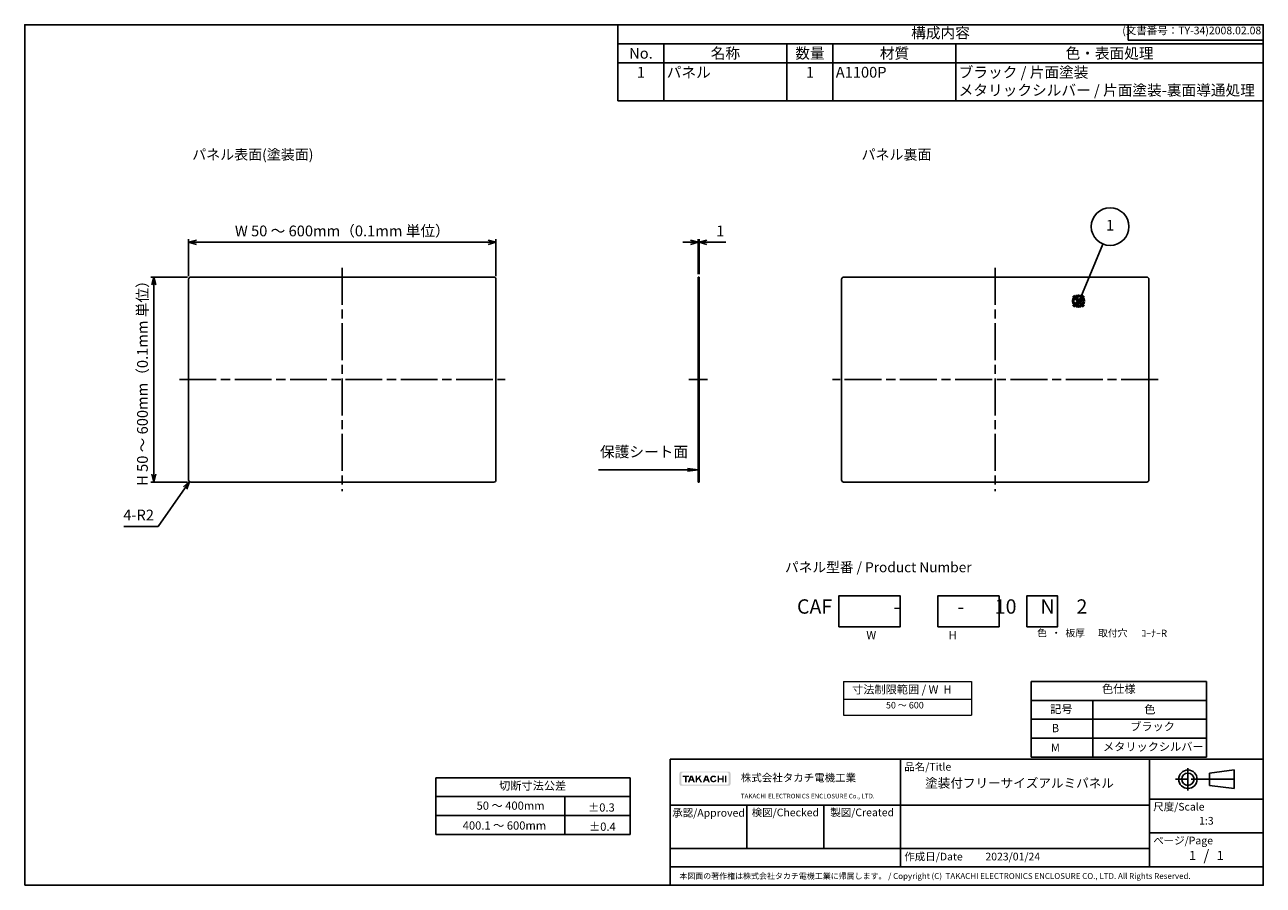
# Model space of a CAD drawing. Units: millimetres. Extents: x 0 to 1209, y 0 to 840.
import ezdxf
from ezdxf.enums import TextEntityAlignment as Align

# ---------------------------------------------------------------- set-up
doc = ezdxf.new("R2010")
doc.units = ezdxf.units.MM
doc.header["$LTSCALE"] = 3
for name, pattern in [('AM_ISO08W050', [18, 12, -1.5, 3, -1.5]), ('AM_ISO08W050x2', [9, 6, -0.75, 1.5, -0.75]), ('gen7a', [6.875, 4.75, -0.875, 0.375, -0.875])]:
    doc.linetypes.add(name, pattern=pattern)
doc.layers.add('7A', color=4, linetype='gen7a')
doc.layers.add('RAHM2', color=1, linetype='Continuous')
doc.layers.add('AM_12', color=7, linetype='Continuous', lineweight=50, plot=False)
for name, color, linetype, lineweight in [('AM_5', 3, 'Continuous', 25), ('AM_7', 4, 'AM_ISO08W050', 25), ('AM_8', 1, 'Continuous', 25), ('Symbol (ISO)', 7, 'Continuous', 18), ('ﾊﾟﾈﾙ', 7, 'Continuous', 25)]:
    doc.layers.add(name, color=color, linetype=linetype, lineweight=lineweight)
doc.styles.add('ACISOTS', font='isocp.shx', dxfattribs={"height": 1, "bigfont": 'extfont.shx'})
doc.styles.add('Note Text (TK)', font='MS PGothic.ttf')
doc.styles.add('Note Text (TK2)', font='MS PGothic.ttf')
doc.styles.get("Standard").update_dxf_attribs({"font": 'ISOCP.SHX', "bigfont": 'EXTFONT.SHX'})
doc.dimstyles.new('AM_ISO$0', dxfattribs={"dimtxt": 3.5, "dimasz": 2.5, "dimexe": 1, "dimexo": 1, "dimgap": 1.5, "dimtad": 1, "dimdsep": 46, "dimtxsty": 'STANDARD', "dimblk": 'OPEN30', "dimcen": 0, "dimclrd": 3, "dimclre": 3, "dimclrt": 2, "dimadec": 0, "dimazin": 2, "dimtp": 0.1, "dimtm": 0.1, "dimtfac": 0.71, "dimtmove": 0, "dimatfit": 3, "dimldrblk": 'OPEN30', "dimfxl": 1, "dimlwd": -1, "dimlwe": -1, "dimarcsym": 0})
doc.dimstyles.new('AM_ISO$4', dxfattribs={"dimtxt": 3.5, "dimasz": 2.5, "dimexe": 1, "dimexo": 1, "dimgap": 1.5, "dimtad": 1, "dimdsep": 46, "dimtxsty": 'STANDARD', "dimblk": 'OPEN30', "dimcen": 0, "dimclrd": 3, "dimclre": 3, "dimclrt": 2, "dimadec": 0, "dimazin": 2, "dimtp": 0.1, "dimtm": 0.1, "dimtfac": 0.71, "dimtofl": 0, "dimtmove": 0, "dimatfit": 0, "dimldrblk": 'OPEN30', "dimfxl": 1, "dimlwd": -1, "dimlwe": -1, "dimarcsym": 0})

# ---------------------------------------------------------------- blocks, each defined once
blk = doc.blocks.new('_Open30')
at = {"color": 0, "linetype": 'ByBlock', "lineweight": -2}
for p, q in [((-1, 0.26794919), (0, 0)), ((0, 0), (-1, -0.26794919)), ((0, 0), (-1, 0))]:
    blk.add_line(p, q, dxfattribs=at)
blk = doc.blocks.new('*D7')
at = {"layer": 'AM_5', "color": 3}
for p, q in [((159.9884376484651, 594.631202748433), (159.9884376484651, 630.631202748433)), ((459.9884376484651, 594.6312027484327), (459.9884376484651, 630.631202748433)), ((167.4884376484651, 627.631202748433), (452.4884376484651, 627.631202748433))]:
    blk.add_line(p, q, dxfattribs=at)
at = {"layer": 'Defpoints', "color": 0}
for p in [(459.9884376484651, 627.631202748433), (159.9884376484651, 591.6312027484329), (459.9884376484651, 591.6312027484328)]:
    blk.add_point(p, dxfattribs=at)
at = {"layer": 'AM_5', "color": 3, "xscale": 7.5, "yscale": 7.5, "zscale": 7.5, "rotation": 180}
blk.add_blockref('_Open30', (159.9884376484651, 627.631202748433), dxfattribs=at)
at = {"layer": 'AM_5', "color": 3, "xscale": 7.5, "yscale": 7.5, "zscale": 7.5}
blk.add_blockref('_Open30', (459.9884376484651, 627.631202748433), dxfattribs=at)
at = {"layer": 'AM_5', "color": 2, "insert": (309.9884376484652, 637.381202748433), "char_height": 10.5, "attachment_point": 5}
blk.add_mtext('W 50 ～ 600mm（0.1mm 単位）', dxfattribs=at)
blk = doc.blocks.new('*D8')
at = {"layer": 'AM_5', "color": 3}
for p, q in [((158.9884376484651, 593.631202748433), (122.9884376484651, 593.631202748433)), ((125.9884376484651, 586.131202748433), (125.9884376484651, 401.1312027484329)), ((158.9884376484651, 393.6312027484329), (122.9884376484651, 393.631202748433))]:
    blk.add_line(p, q, dxfattribs=at)
at = {"layer": 'Defpoints', "color": 0}
for p in [(161.9884376484651, 593.631202748433), (125.9884376484651, 393.631202748433), (161.9884376484651, 393.6312027484329)]:
    blk.add_point(p, dxfattribs=at)
at = {"layer": 'AM_5', "color": 3, "xscale": 7.5, "yscale": 7.5, "zscale": 7.5}
for p, rotation in [((125.9884376484651, 593.631202748433), 90), ((125.9884376484651, 393.631202748433), 270)]:
    blk.add_blockref('_Open30', p, dxfattribs=dict(at, rotation=rotation))
at = {"layer": 'AM_5', "color": 2, "insert": (116.238437648465, 493.631202748433), "char_height": 10.5, "attachment_point": 5, "rotation": 90}
blk.add_mtext('H 50 ～ 600mm（0.1mm 単位）', dxfattribs=at)
blk = doc.blocks.new('*D9')
at = {"layer": 'AM_5', "color": 3}
for p, q in [((657.36324674884, 596.6312027484329), (657.36324674884, 630.6419249288956)), ((658.36324674884, 596.6312027484329), (658.36324674884, 630.6419249288956)), ((649.86324674884, 627.6419249288956), (642.3632467488401, 627.6419249288956)), ((657.36324674884, 627.6419249288956), (658.36324674884, 627.6419249288956)), ((665.86324674884, 627.6419249288956), (684.4632467488401, 627.6419249288956))]:
    blk.add_line(p, q, dxfattribs=at)
at = {"layer": 'Defpoints', "color": 0}
for p in [(658.36324674884, 627.6419249288956), (657.36324674884, 593.631202748433), (658.36324674884, 593.631202748433)]:
    blk.add_point(p, dxfattribs=at)
at = {"layer": 'AM_5', "color": 3, "xscale": 7.5, "yscale": 7.5, "zscale": 7.5}
blk.add_blockref('_Open30', (657.36324674884, 627.6419249288956), dxfattribs=at)
at = {"layer": 'AM_5', "color": 3, "xscale": 7.5, "yscale": 7.5, "zscale": 7.5, "rotation": 180}
blk.add_blockref('_Open30', (658.36324674884, 627.6419249288956), dxfattribs=at)
at = {"layer": 'AM_5', "color": 2, "insert": (678.91324674884, 637.3919249288956), "char_height": 10.5, "attachment_point": 5}
blk.add_mtext('1', dxfattribs=at)
blk = doc.blocks.new('*D10')
at = {"layer": 'AM_5', "color": 3}
for p, q in [((156.5268976471516, 387.8580707661464), (130.1157335111848, 350.2684047405697)), ((130.1157335111848, 350.2684047405697), (96.6351134324447, 350.2684047405697))]:
    blk.add_line(p, q, dxfattribs=at)
at = {"layer": 'Defpoints', "color": 0}
for p in [(160.8386397534519, 393.994753910057), (161.9884376484653, 395.6312027484333)]:
    blk.add_point(p, dxfattribs=at)
at = {"layer": 'AM_5', "color": 3, "xscale": 7.5, "yscale": 7.5, "zscale": 7.5, "rotation": 54.90744426490717}
blk.add_blockref('_Open30', (160.8386397534519, 393.994753910057), dxfattribs=at)
at = {"layer": 'AM_5', "color": 2, "insert": (111.1254234718143, 360.019438205137), "char_height": 10.5, "attachment_point": 5}
blk.add_mtext('4-R2', dxfattribs=at)
blk = doc.blocks.new('TK-A3')
for p, q in [((359, 280), (359, 275)), ((359, 275), (403, 275))]:
    blk.add_line(p, q)
blk.add_lwpolyline([(0, 0), (403, 0), (403, 280), (0, 280.0000000000001)], close=True)
at = {"insert": (402.3592953827349, 276.108542987227), "char_height": 2.5, "width": 43.07840397728298, "attachment_point": 9}
blk.add_mtext('(文書番号：TY-34)2008.02.08', dxfattribs=at)
blk = doc.blocks.new('A$C0FAF06CF')
at = {"layer": 'AM_8'}
h = blk.add_hatch(color=1, dxfattribs=at)
edge = h.paths.add_edge_path()
edge.add_line((-8.013599999999968, -2.41150000000041), (8.013600000000068, -2.411500000000414))
edge.add_arc((8.013600000000054, -1.773380000000512), 0.6381199999999012, 270, 360)
edge.add_line((8.651719999999955, -1.773380000000512), (8.651719999999967, 1.773379999999486))
edge.add_arc((8.013600000000025, 1.773379999999429), 0.638119999999958, 5.1039e-12, 90.00000000000126)
edge.add_line((8.013599999999997, 2.41149999999939), (-8.013599999999997, 2.411499999999387))
edge.add_arc((-8.013600000000025, 1.773379999999436), 0.638119999999951, 89.99999999999682, 179.9999999999955)
edge.add_line((-8.651719999999983, 1.773379999999486), (-8.651719999999983, -1.773380000000505))
edge.add_arc((-8.013600000000025, -1.773380000000457), 0.638119999999951, 180.0000000000043, 270.0000000000045)
edge = h.paths.add_edge_path(flags=16)
edge.add_line((-7.47193999999996, 2.092439999999486), (7.471940000000017, 2.092439999999479))
edge.add_arc((7.471940000000046, 1.550779999999479), 0.5416600000000003, 7.958078640513122e-13, 90.00000000000148, ccw=False)
edge.add_line((8.013600000000025, 1.550779999999486), (8.013600000000025, -1.550780000000505))
edge.add_arc((7.471940000000017, -1.550780000000502), 0.5416600000000074, 270, 359.99999999999966, ccw=False)
edge.add_line((7.471940000000017, -2.092440000000506), (-7.47193999999996, -2.092440000000513))
edge.add_arc((-7.47193999999996, -1.550780000000505), 0.5416600000000074, 180, 270, ccw=False)
edge.add_line((-8.013599999999968, -1.550780000000505), (-8.013599999999968, 1.550779999999486))
edge.add_arc((-7.47193999999996, 1.550779999999486), 0.5416600000000003, 90, 180, ccw=False)
for points in [[(-5.453699999999969, 0.5935999999994924), (-5.453699999999969, 1.038799999999492), (-7.531299999999987, 1.038799999999492), (-7.531299999999987, 0.5935999999994924), (-6.759619999999983, 0.5935999999994924), (-6.759619999999983, -1.224300000000516), (-6.225379999999972, -1.224300000000516), (-6.225379999999972, 0.5935999999994924)], [(-3.146079999999983, 1.038799999999492), (-3.146079999999983, -1.224300000000516), (-2.671199999999942, -1.224300000000516), (-2.671199999999942, -0.6184186206901412), (-2.193432261217481, -0.1027759420753025), (-1.520149446800417, -1.224300000000516), (-0.9571799999999939, -1.224300000000516), (-1.851807874889658, 0.2659306476478651), (-1.135707252964408, 1.038799999999492), (-1.788279380580377, 1.038799999999492), (-2.671199999999942, 0.085886028951558), (-2.671199999999942, 1.038799999999492)], [(4.304715008555604, 1.038799999999492), (4.304715008555604, -1.224300000000516), (4.775885008555576, -1.224300000000516), (4.775885008555576, -0.315350000000512), (5.829525008555606, -0.315350000000512), (5.829525008555606, -1.224300000000516), (6.300695008555578, -1.224300000000516), (6.300695008555578, 1.038799999999492), (5.829525008555606, 1.038799999999492), (5.829525008555606, 0.1298499999994878), (4.775885008555576, 0.1298499999994878), (4.775885008555576, 1.038799999999492)], [(7.280135008555589, -1.224300000000516), (7.280135008555589, 1.038799999999492), (6.805255008555604, 1.038799999999492), (6.805255008555604, -1.224300000000516)]]:
    blk.add_hatch(color=1, dxfattribs=at).paths.add_polyline_path(points)
h = blk.add_hatch(color=1, dxfattribs=at)
h.paths.add_polyline_path([(-5.264049114754044, -1.224300000000516), (-5.084217508196672, -0.734580000000511), (-4.161102491803262, -0.734580000000511), (-3.981270885245876, -1.224300000000516), (-3.420619999999971, -1.224300000000516), (-4.251659999999958, 1.038799999999492), (-4.993659999999977, 1.038799999999492), (-5.82469999999995, -1.224300000000516)])
h.paths.add_polyline_path([(-4.332759934426206, -0.2671200000005083), (-4.912560065573728, -0.2671200000005083), (-4.622659999999967, 0.5223399999994971)], flags=16)
h = blk.add_hatch(color=1, dxfattribs=at)
h.paths.add_polyline_path([(-0.1961891147540484, -1.224300000000516), (-0.0163575081966769, -0.734580000000511), (0.9067575081967476, -0.734580000000511), (1.086589114754119, -1.224300000000516), (1.64724000000001, -1.224300000000516), (0.8162000000000375, 1.038799999999492), (0.0742000000000189, 1.038799999999492), (-0.7568399999999543, -1.224300000000516)])
h.paths.add_polyline_path([(0.7351000655737892, -0.2671200000005083), (0.1552999344262673, -0.2671200000005083), (0.4452000000000283, 0.5223399999994971)], flags=16)
h = blk.add_hatch(color=1, dxfattribs=at)
edge = h.paths.add_edge_path()
edge.add_ellipse((2.878960000000006, -0.0927500000005264), major_axis=(0, 0.7271600000000495), ratio=0.8673469387754511, start_angle=308.5505407908052, end_angle=246.5820184016549)
edge.add_line((3.469375036740871, -0.3484654247793539), (3.94113500855559, -0.5527900000005097))
edge.add_arc((2.878960000000006, -0.0927500000005122), 1.157520000000026, 38.550540790803325, 336.58201840165333, ccw=False)
edge.add_line((3.784208621486186, 0.6286219454599618), (3.397792961318373, 0.3206961337928842))
blk = doc.blocks.new('TK-仕様書(和英併記)_221115')
for p, q in [((0, 41), (-193, 41)), ((-193, 41), (-193, 0)), ((-118, 41), (-118, 6)), ((-37, 41), (-37, 6)), ((0, 41), (0, 0)), ((-17.5, 36.5), (-9.5, 37.5)), ((-17.5, 32.5), (-17.5, 36.5)), ((-9.5, 37.5), (-9.5, 31.5)), ((-9.5, 31.5), (-17.5, 32.5)), ((-193, 25.99999999999994), (-37, 25.99999999999994)), ((-168.0000000000001, 25.99999999999994), (-168, 12)), ((-143.0000000000001, 25.99999999999994), (-143.0000000000001, 12)), ((-37, 28), (0, 28)), ((-37, 17), (0, 17)), ((-37.00000000000012, 12), (-193, 11.99999999999999)), ((0, 6), (-193, 6)), ((0, 0), (-193, 0))]:
    blk.add_line(p, q)
for radius in [3, 2]:
    blk.add_circle((-24.5, 34.5), radius)
at = {"layer": '7A'}
for p, q in [((-24.5, 34.5), (-24.5, 38.07478664473149)), ((-24.5, 34.5), (-28.5, 34.5)), ((-24.5, 34.5), (-24.5, 30.78991724228479)), ((-23.5, 34.5), (-8.5, 34.5))]:
    blk.add_line(p, q, dxfattribs=at)
at = {"xscale": 0.9599999999999999, "yscale": 0.9599999999999999, "zscale": 0.9599999999999999}
blk.add_blockref('A$C0FAF06CF', (-181.6455717699872, 34.68781725888325), dxfattribs=at)
at = {"attachment_point": 4}
for s, insert, char_height, width in [('{\\fMS PGothic|b0|i0|c128|p50;株式会社タカチ電機工業}', (-170, 35), 2.5, 45.82642997810501), ('{\\fArial|b0|i0|c128|p34;TAKACHI ELECTRONICS ENCLOSURE Co., LTD.}', (-170, 29), 1.5, 47.81805962271846)]:
    blk.add_mtext(s, dxfattribs=dict(at, insert=insert, char_height=char_height, width=width))
at = {"insert": (-190, 3), "char_height": 1.9, "attachment_point": 4}
blk.add_mtext_dynamic_manual_height_columns('{\\fMS PGothic|b0|i0|c128|p50;本図面の著作権は株式会社タカチ電機工業に帰属します。\\fMS PGothic|b0|i0|c0|p50; / Copyright (C)\\~ TAKACHI ELECTRONICS \\fMS PGothic|b0|i0|c128|p50;ENCLOSURE CO., LTD. All Rights Reserved.}', width=170.5389916538464, gutter_width=15, heights=[0], dxfattribs=at)
for tag, height, p in [('品名', 3, (-110, 33.24999999999994)), ('TITLE', 2.5, (-110, 28.24999999999994)), ('型番', 3, (-110, 16.8380177036398))]:
    blk.add_attdef(tag, text='', height=height).set_placement(p, align=Align.MIDDLE_LEFT)
for tag, height, p in [('GEN-TITLE-SCA', 2.5, (-18.5, 20.65051770363984)), ('承認', 2.5, (-180.7195176573868, 16.8380177036398)), ('検図', 2.5, (-155.5000000000001, 16.8380177036398)), ('製図', 2.5, (-130.5000000000001, 16.8380177036398)), ('部品サイズ', 2.5, (-155.5, 9)), ('GEN-TITLE-DAT', 2.5, (-81.5, 9)), ('ページNO.', 3, (-23, 9.29271309525528)), ('総ページ数', 3, (-14, 9.29271309525528))]:
    blk.add_attdef(tag, text='', height=height).set_placement(p, align=Align.MIDDLE)
at = {"layer": 'RAHM2', "char_height": 2.5}
for s, insert, width, attachment_point in [('品名/Title', (-116.8002551371314, 39.80103540727967), 90, 1), ('承認/Approved', (-180.5000000000001, 24.8010354072796), 22.21535073038012, 2), ('検図/Checked', (-155.5, 24.92584712714764), 19.85268515870859, 2), ('製図/Created', (-130.5, 24.95800561859733), 19.44564691649168, 2), ('尺度/Scale', (-35.80025513713144, 26.80103540727967), 20, 1), ('ページ/Page', (-35.80025513713144, 15.80103540727967), 20, 1), ('作成日/Date', (-116.8002551371314, 9), 17.84866863742184, 4)]:
    blk.add_mtext(s, dxfattribs=dict(at, insert=insert, width=width, attachment_point=attachment_point))
at = {"layer": 'RAHM2', "color": 0, "insert": (-18.5, 9.29271309525528), "char_height": 3.5, "width": 4.469919821818734, "attachment_point": 5}
blk.add_mtext('/', dxfattribs=at)
blk = doc.blocks.new('テーブル3')
at = {"layer": 'Symbol (ISO)'}
for p, q in [((300.4066543473466, 139.698256411863), (339.5375680805256, 139.698256411863)), ((300.4066543473466, 139.698256411863), (300.4066543473466, 134.2573206049329)), ((339.5375680805256, 139.698256411863), (339.5375680805256, 134.2573206049329)), ((300.4066543473466, 134.2573206049329), (339.5375680805256, 134.2573206049329)), ((300.4066543473466, 134.2573206049329), (300.4066543473466, 129.4245721531039)), ((339.5375680805256, 134.2573206049329), (339.5375680805256, 129.4245721531039)), ((300.4066543473466, 129.4245721531039), (339.5375680805256, 129.4245721531039))]:
    blk.add_line(p, q, dxfattribs=at)
at = {"layer": 'Symbol (ISO)', "color": 7, "insert": (303.0773328589929, 135.2014727336293), "char_height": 2.5, "width": 40.43857779125665, "attachment_point": 7, "style": 'Note Text (TK)'}
blk.add_mtext('寸法制限範囲 / W  H', dxfattribs=at)
at = {"layer": 'Symbol (ISO)', "color": 7, "insert": (313.4125458390005, 130.8117066275034), "char_height": 2.000000029802322, "attachment_point": 7, "style": 'Note Text (TK2)'}
blk.add_mtext('50 ～ 600', dxfattribs=at)
blk = doc.blocks.new('公差')
for p, q in [((0, 56.56894379897207), (0, 1.068943798972071)), ((0, 56.56894379897207), (189.6507078240361, 56.56894379897207)), ((189.6507078240361, 56.56894379897207), (189.6507078240361, 1.068943798972071)), ((0, 38.06894379897207), (189.6507078240361, 38.06894379897207)), ((126, 38.04394379897209), (126, 1.068943798972071)), ((0, 19.5689437989721), (189.6507078240361, 19.56894379897213)), ((0, 1.068943798972071), (189.6507078240361, 1.068943798972071))]:
    blk.add_line(p, q)
at = {"layer": 'Symbol (ISO)', "color": 7, "char_height": 8, "width": 84.15111895972466, "attachment_point": 1, "line_spacing_factor": 1.165289163589477, "style": 'Note Text (TK)'}
for s, insert in [('{\\C256;切断寸法公差}', (61.86937246410128, 52.75954560057991)), ('50 ～ 400mm', (39.88015083482924, 33.25853926619334)), ('±0.3', (148.6625115621194, 31.47851378965257)), ('400.1 ～ 600mm', (26.31188790657916, 13.86499902234217)), ('±0.4', (149.6344525609447, 12.72144136752439))]:
    blk.add_mtext(s, dxfattribs=dict(at, insert=insert))
blk = doc.blocks.new('*S19')
at = {"layer": 'AM_12', "color": 4}
for p, q in [((1023.423493408817, 565.0055556479758), (1033.923493408817, 575.5055556479758)), ((1023.423493408817, 575.5055556479758), (1033.923493408817, 565.0055556479758))]:
    blk.add_line(p, q, dxfattribs=at)
blk.add_circle((1028.673493408817, 570.2555556479758), 5.25, dxfattribs=at)
blk = doc.blocks.new('*S20')
at = {"layer": 'AM_5', "color": 3}
blk.add_line((1052.458400606304, 625.9802165938855), (1030.866567912213, 573.9315384442289), dxfattribs=at)
at = {"layer": 'AM_5', "color": 3, "linetype": 'Continuous'}
for p, q in [((1028.267839013951, 575.0095930958233), (1026.843213142622, 564.2329500728208)), ((1030.866567912213, 573.9315384442289), (1026.843213142622, 564.2329500728208)), ((1026.843213142622, 564.2329500728208), (1033.465296810475, 572.8534837926344))]:
    blk.add_line(p, q, dxfattribs=at)
at = {"layer": 'AM_5', "color": 3}
blk.add_circle((1059.499271453087, 642.9527462438498), 18.375, dxfattribs=at)
at = {"layer": 'AM_5', "color": 7, "insert": (1059.499271453087, 642.9527462438498), "char_height": 10.5, "attachment_point": 5, "style": 'ACISOTS'}
blk.add_mtext('1', dxfattribs=at)
blk = doc.blocks.new('*S21')
at = {"color": 7}
for p, q in [((579, 840), (1209, 840)), ((579, 765.8999999999999), (579, 840)), ((1209, 840), (1209, 765.8999999999999)), ((1209, 765.8999999999999), (579, 765.8999999999999))]:
    blk.add_line(p, q, dxfattribs=at)
at = {"color": 1}
for p, q in [((579, 821.475), (1209, 821.475)), ((624, 821.475), (624, 802.95)), ((744, 821.475), (744, 802.95)), ((789, 821.475), (789, 802.95)), ((909, 821.475), (909, 802.95)), ((579, 802.95), (1209, 802.95)), ((624, 802.95), (624, 765.8999999999999)), ((744, 802.95), (744, 765.8999999999999)), ((789, 802.95), (789, 765.8999999999999)), ((909, 802.95), (909, 765.8999999999999))]:
    blk.add_line(p, q, dxfattribs=at)
at = {"color": 2, "insert": (894, 830.7375), "char_height": 10.5, "attachment_point": 5, "style": 'ACISOTS'}
blk.add_mtext('構成内容', dxfattribs=at)
at = {"color": 2, "char_height": 10.5, "style": 'ACISOTS'}
for s, insert, width, attachment_point in [('No.', (601.5, 817.4249999999998), 39.59999999999999, 2), ('名称', (684, 817.4249999999998), 114.6, 2), ('数量', (766.5, 817.4249999999998), 39.59999999999999, 2), ('材質', (849, 817.4249999999998), 114.6, 2), ('色・表面処理', (1059, 817.4249999999998), 294.6, 2), ('1', (601.5, 798.8999999999999), 39.59999999999999, 2), ('パネル', (626.7, 798.8999999999999), 114.6, 1), ('1', (766.5, 798.8999999999999), 39.59999999999999, 2), ('A1100P', (791.7, 798.8999999999999), 114.6, 1), ('ブラック / 片面塗装\u3000\u3000\u3000\u3000\u3000\u3000\u3000\u3000\u3000\u3000\u3000\u3000\u3000\u3000メタリックシルバー / 片面塗装-裏面導通処理', (911.7, 798.8999999999999), 294.6, 1)]:
    blk.add_mtext(s, dxfattribs=dict(at, insert=insert, width=width, attachment_point=attachment_point))
blk = doc.blocks.new('色仕様')
for p, q in [((0, 0), (0, 74)), ((0, 74), (171, 74)), ((171, 74), (171, 0)), ((0, 55.5), (171, 55.5)), ((60, 55.5), (60, 0)), ((0, 37.00000000000003), (171, 36.99999999999997)), ((0, 18.5), (171, 18.5)), ((0, 0), (171, 0))]:
    blk.add_line(p, q)
at = {"layer": 'Symbol (ISO)', "color": 7, "char_height": 8, "attachment_point": 1, "line_spacing_factor": 1.165289163589477, "style": 'Note Text (TK)'}
for s, insert, width in [('色仕様', (69.02129784273347, 70.66973155987259), 55.67090909090909), ('記号', (18.36667664089737, 50.9821501232052), 55.67090909090909), ('色', (110.2960515282602, 50.6625037308899), 55.67090909090909), ('{\\W7.017692; }B', (2.804341592954642, 32.38228421717167), 55.67090909090909), ('ブラック', (96.50503055039098, 33.99566954210945), 55.67090909090909), ('{\\W6.863846; }M', (2.298613076975584, 13.32687276981505), 55.67090909090909), ('メタリックシルバー', (69.9672502712201, 14.25255981926125), 148.9709740237542)]:
    blk.add_mtext(s, dxfattribs=dict(at, insert=insert, width=width))

msp = doc.modelspace()

# ---------------------------------------------------------------- linework, layer by layer
for points in [[(794.6719687440562, 252.3911784435297), (854.6719687440564, 252.3911784435297), (854.6719687440564, 282.3911784435297), (794.6719687440562, 282.3911784435297)], [(891.1956236767724, 252.3911784435297), (951.1956236767724, 252.3911784435297), (951.1956236767724, 282.3911784435297), (891.1956236767724, 282.3911784435297)], [(978.1765576056754, 252.3911784435297), (1008.176557605675, 252.3911784435297), (1008.176557605675, 282.3911784435297), (978.1765576056754, 282.3911784435297)]]:
    msp.add_lwpolyline(points, close=True)
at = {"layer": 'AM_5', "color": 3}
msp.add_line((559.9530828086162, 405.4687220264082), (657.36324674884, 405.4687220264082), dxfattribs=at)
at = {"layer": 'AM_5', "color": 3, "linetype": 'Continuous'}
for p, q in [((657.36324674884, 405.4687220264082), (646.8632467488401, 406.8510732449081)), ((646.8632467488401, 404.0863708079081), (657.36324674884, 405.4687220264082))]:
    msp.add_line(p, q, dxfattribs=at)
at = {"layer": 'AM_7'}
for p, q in [((309.9884376484652, 602.6312027484327), (309.9884376484652, 384.6312027484329)), ((947.36324674884, 602.6312027484327), (947.36324674884, 384.6312027484329)), ((150.9884376484651, 493.6312027484328), (468.9884376484651, 493.6312027484328)), ((1106.36324674884, 493.6312027484328), (788.3632467488401, 493.6312027484328))]:
    msp.add_line(p, q, dxfattribs=at)
at = {"layer": 'AM_7', "linetype": 'AM_ISO08W050x2'}
msp.add_line((648.36324674884, 493.6312027484329), (667.3632467488401, 493.6312027484329), dxfattribs=at)
at = {"layer": 'ﾊﾟﾈﾙ'}
for p, q in [((457.9884376484651, 593.6312027484327), (161.9884376484651, 593.6312027484327)), ((657.36324674884, 593.631202748433), (657.36324674884, 393.6312027484329)), ((657.36324674884, 593.631202748433), (658.36324674884, 593.631202748433)), ((658.36324674884, 593.631202748433), (658.36324674884, 393.6312027484329)), ((799.36324674884, 593.6312027484327), (1095.36324674884, 593.631202748433)), ((159.9884376484651, 591.6312027484328), (159.9884376484651, 395.6312027484329)), ((459.9884376484651, 395.6312027484329), (459.9884376484651, 591.6312027484328)), ((797.3632467488401, 395.6312027484329), (797.3632467488401, 591.6312027484328)), ((1097.36324674884, 591.6312027484329), (1097.36324674884, 395.6312027484329)), ((161.9884376484651, 393.6312027484329), (457.9884376484651, 393.6312027484329)), ((657.36324674884, 393.6312027484329), (658.36324674884, 393.6312027484329)), ((1095.36324674884, 393.6312027484329), (799.36324674884, 393.6312027484329))]:
    msp.add_line(p, q, dxfattribs=at)
for centre, start, end in [((161.9884376484651, 591.6312027484328), 90, 180), ((457.9884376484651, 591.6312027484328), 0, 90), ((799.36324674884, 591.6312027484328), 90, 180), ((1095.36324674884, 591.6312027484329), 0, 90.00000000000006), ((161.9884376484651, 395.6312027484329), 180, 270), ((457.9884376484651, 395.6312027484329), 270, 0), ((799.36324674884, 395.6312027484329), 180, 270), ((1095.36324674884, 395.6312027484329), 270, 0)]:
    msp.add_arc(centre, 2, start, end, dxfattribs=at)

# ---------------------------------------------------------------- block references
at = {"lineweight": 0, "xscale": 3, "yscale": 3, "zscale": 3}
msp.add_blockref('TK-A3', (0, 0), dxfattribs=at)
for name, p in [('*S21', (0, 0)), ('色仕様', (982.6069815593527, 125)), ('公差', (401.2130390949542, 48.43105620102793))]:
    msp.add_blockref(name, p)
at = {"xscale": 3.2, "yscale": 3.2, "zscale": 3.2}
msp.add_blockref('テーブル3', (-162.1989012137756, -248.0344205179616), dxfattribs=at)
at = {"lineweight": 0, "xscale": 3, "yscale": 3, "zscale": 3}
msp.add_blockref('TK-仕様書(和英併記)_221115', (1209, 0), dxfattribs=at).add_auto_attribs({'品名': '塗装付フリーサイズアルミパネル', 'GEN-TITLE-DAT': '2023/01/24', 'GEN-TITLE-SCA': '1:3', 'ページNO.': '1', '総ページ数': '1'})
at = {"layer": 'AM_12'}
msp.add_blockref('*S19', (0, 0), dxfattribs=at)
at = {"layer": 'AM_5'}
msp.add_blockref('*S20', (0, 0), dxfattribs=at)

# ---------------------------------------------------------------- texts
at = {"layer": 'AM_5', "color": 2, "insert": (561.5487791069527, 414.6117229727219), "char_height": 10.5, "attachment_point": 7, "style": 'ACISOTS'}
msp.add_mtext('保護シート面', dxfattribs=at)
at = {"layer": 'Symbol (ISO)', "color": 7, "char_height": 10, "attachment_point": 2, "line_spacing_factor": 1.5, "style": 'Note Text (TK)'}
for s, insert in [('パネル表面(塗装面)', (222.6535523066104, 718.3428173438796)), ('パネル裏面', (850.9705666939858, 718.3428173438796))]:
    msp.add_mtext(s, dxfattribs=dict(at, insert=insert))
at = {"layer": 'Symbol (ISO)', "color": 7, "attachment_point": 1, "line_spacing_factor": 1.165289163589477, "style": 'Note Text (TK)'}
for s, insert, char_height, width in [('{\\H1.4x;パネル型番 / Product Number}', (742.1909631846283, 315.3423426462916), 7, 463.1092868182334), ('{\\H1.4x;\u3000CAF              -             -       10 \u3000N     2  \\H1.3078x; }', (734.7724502087112, 279.1062771831248), 10, 463.1092868182334), ('{\\C0;W                    \u3000\u3000H            \u3000\u3000}', (821.5670002541528, 248.0378542203823), 8, 152.8527272727273), ('{\\C0;色  ・  板厚  \u3000\u3000}', (988.2557785289335, 249.8313069555091), 7, 55.67090909090909), ('{\\C0;取付穴 \u3000\u3000}', (1047.790185910183, 249.6751504490815), 7, 55.67090909090909), ('{\\C0;ｺｰﾅｰR \u3000\u3000}', (1090.001322015548, 249.4368759016345), 7, 60.67090909090909)]:
    msp.add_mtext(s, dxfattribs=dict(at, insert=insert, char_height=char_height, width=width))

# ---------------------------------------------------------------- dimensions: what is measured, and where the dimension line sits
at = {"layer": 'AM_5'}
dim = msp.add_linear_dim(base=(459.9884376484651, 627.631202748433), p1=(159.9884376484651, 591.6312027484329), p2=(459.9884376484651, 591.6312027484328), text='W 50 ～ 600mm（0.1mm 単位）', dimstyle='AM_ISO$0', override={"dimscale": 3, "dimpost": ''}, dxfattribs=at)
dim.commit()
dim.dimension.update_dxf_attribs({"geometry": '*D7', "text_midpoint": (309.9884376484652, 637.381202748433)})
dim = msp.add_linear_dim(base=(658.36324674884, 627.6419249288956), p1=(657.36324674884, 593.631202748433), p2=(658.36324674884, 593.631202748433), dimstyle='AM_ISO$0', override={"dimscale": 3}, dxfattribs=at)
dim.commit()
dim.dimension.update_dxf_attribs({"geometry": '*D9', "text_midpoint": (678.91324674884, 637.3919249288956)})
dim = msp.add_linear_dim(base=(125.9884376484651, 393.631202748433), p1=(161.9884376484651, 593.631202748433), p2=(161.9884376484651, 393.6312027484329), angle=89.99999999999996, text='H 50 ～ 600mm（0.1mm 単位）', dimstyle='AM_ISO$0', override={"dimscale": 3, "dimpost": ''}, dxfattribs=at)
dim.commit()
dim.dimension.update_dxf_attribs({"geometry": '*D8', "text_midpoint": (116.238437648465, 493.631202748433)})
dim = msp.add_radius_dim(center=(161.9884376484653, 395.6312027484333), mpoint=(160.8386397534519, 393.994753910057), text='4-<>', dimstyle='AM_ISO$4', override={"dimscale": 3, "dimtoh": 1}, dxfattribs=at)
dim.commit()
dim.dimension.update_dxf_attribs({"geometry": '*D10', "text_midpoint": (111.1254234718143, 350.2684047405701), "dimtype": 164})

doc.saveas('drawing.dxf')
